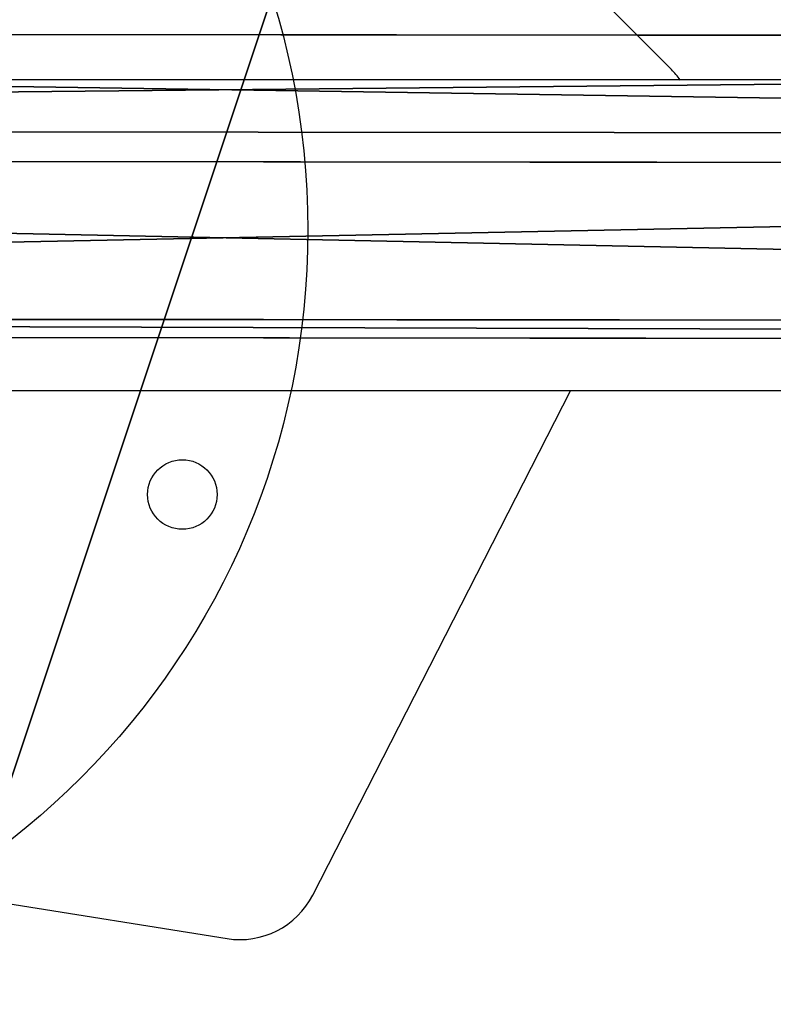
# Model space of a CAD drawing. Units: inches. Extents: x -199 to 724, y -151 to 574.
# Drawn here: x 388 to 397, y 38 to 50 of the extents above; entities that cross this region are included whole.
import ezdxf

# ---------------------------------------------------------------- set-up
doc = ezdxf.new("R2010")
doc.units = ezdxf.units.IN
doc.header["$MEASUREMENT"] = 0
doc.layers.get('0').update_dxf_attribs({"true_color": 0xffffff})
doc.layers.add('strefa bezpieczenstwa', color=1, linetype='Continuous')

# ---------------------------------------------------------------- blocks, each defined once
blk = doc.blocks.new('Grupa_88')
for p, q in [((124.003, 3.713, 2.221), (15.072, 3.817, 32.403)), ((123.713, 2.522, 0.204), (14.8, 2.625, 30.382)), ((15.302, 2.263, 34.163), (124.253, 2.16, 3.975)), ((14.862, 0.335, 30.892), (123.784, 0.232, 0.712)), ((15.173, 0.112, 33.229), (124.118, 0.008, 3.043))]:
    blk.add_line(p, q)
at = {"color": 253, "true_color": 0xb5b5b5}
mesh = blk.add_polyface(dxfattribs=at)
corners = [(14.8, 2.625, 30.382), (124.003, 3.713, 2.221), (123.713, 2.522, 0.204), (15.072, 3.817, 32.403)]
mesh.append_faces([[corners[k] for k in face] for face in [(0, 1, 2), (1, 0, 3)]], dxfattribs={"vtx0": -1, "color": 253})
mesh = blk.add_polyface(dxfattribs=at)
corners = [(15.072, 3.817, 32.403), (124.253, 2.16, 3.975), (124.003, 3.713, 2.221), (15.302, 2.263, 34.163)]
mesh.append_faces([[corners[k] for k in face] for face in [(0, 1, 2), (1, 0, 3)]], dxfattribs={"vtx0": -1, "color": 253})
mesh = blk.add_polyface(dxfattribs=at)
corners = [(123.713, 2.522, 0.204), (14.862, 0.335, 30.892), (14.8, 2.625, 30.382), (123.784, 0.232, 0.712)]
mesh.append_faces([[corners[k] for k in face] for face in [(0, 1, 2), (1, 0, 3)]], dxfattribs={"vtx0": -1, "color": 253})
mesh = blk.add_polyface(dxfattribs=at)
corners = [(124.118, 0.008, 3.043), (15.302, 2.263, 34.163), (15.173, 0.112, 33.229), (124.253, 2.16, 3.975)]
mesh.append_faces([[corners[k] for k in face] for face in [(0, 1, 2), (1, 0, 3)]], dxfattribs={"vtx0": -1, "color": 253})
mesh = blk.add_polyface(dxfattribs=at)
corners = [(124.118, 0.008, 3.043), (14.862, 0.335, 30.892), (123.784, 0.232, 0.712), (15.173, 0.112, 33.229)]
mesh.append_faces([[corners[k] for k in face] for face in [(0, 1, 2), (1, 0, 3)]], dxfattribs={"vtx0": -1, "color": 253})
blk = doc.blocks.new('Grupa_120')
blk.add_blockref('Grupa_88', (0.383, 0.195, 3.98))
blk = doc.blocks.new('Grupa_69')
for centre in [(8.676, 9.421), (8.676, 9.421, 1.2)]:
    blk.add_circle(centre, 9.465)
at = {"color": 18, "true_color": 0x000000}
mesh = blk.add_polyface(dxfattribs=at)
corners = [(2.398, 16.504), (9.593, 0), (0, 5.638), (13.473, 17.581), (17.919, 7.381)]
mesh.append_faces([[corners[k] for k in face] for face in [(0, 1, 2), (1, 3, 4)]], dxfattribs={"vtx0": -1, "color": 18})
mesh.append_faces([[corners[k] for k in face] for face in [(1, 0, 3)]], dxfattribs={"vtx0": -1, "vtx2": -1, "color": 18})
mesh = blk.add_polyface(dxfattribs=at)
corners = [(9.593, 0, 1.2), (2.398, 16.504, 1.2), (0, 5.638, 1.2), (13.473, 17.581, 1.2), (17.919, 7.381, 1.2)]
mesh.append_faces([[corners[k] for k in face] for face in [(0, 1, 2), (3, 0, 4)]], dxfattribs={"vtx0": -1, "color": 18})
mesh.append_faces([[corners[k] for k in face] for face in [(1, 0, 3)]], dxfattribs={"vtx0": -1, "vtx1": -1, "color": 18})
mesh = blk.add_polyface(dxfattribs=at)
corners = [(17.919, 7.381, 1.2), (9.593, 0), (17.919, 7.381), (9.593, 0, 1.2)]
mesh.append_faces([[corners[k] for k in face] for face in [(0, 1, 2), (1, 0, 3)]], dxfattribs={"vtx0": -1, "color": 18})
blk = doc.blocks.new('Grupa_126')
at = {"extrusion": (-5.79202e-09, 1.4064e-08, 1), "rotation": 30}
blk.add_blockref('Grupa_69', (51.448, -3.588, 115.445), dxfattribs=at)
blk.add_blockref('Grupa_120', (0, 7.33, 185.833))
blk = doc.blocks.new('1412')
at = {"layer": 'strefa bezpieczenstwa'}
for p, q in [((10677.23, 12079.09), (10677.23, 11827.15)), ((10715.23, 12079.09), (10715.23, 11827.15)), ((10675.96, 11934.36), (10604.92, 11863.54)), ((10776.88, 11890.5), (10715.23, 11922.03)), ((10766.35, 11780.97), (10782.2, 11880.02))]:
    blk.add_line(p, q, dxfattribs=at)
blk.add_circle((10727.91, 11874.55), 4.25, dxfattribs=at)
for centre, start, end in [((10683.02, 11927.28), 125.3392, 134.9098), ((10772.32, 11881.6), 350.9098, 62.9098)]:
    blk.add_arc(centre, 10, start, end, dxfattribs=at)
blk = doc.blocks.new('1412_2d')
at = {"layer": 'strefa bezpieczenstwa', "xscale": 0.1, "yscale": 0.1, "zscale": 0.1, "rotation": 90}
blk.add_blockref('1412', (1037.504, -1077.731), dxfattribs=at)

msp = doc.modelspace()

# ---------------------------------------------------------------- block references
msp.add_blockref('Grupa_126', (327.363, 38.58, 32.577))
at = {"layer": 'strefa bezpieczenstwa', "rotation": 180}
msp.add_blockref('1412_2d', (239.594, 39.316), dxfattribs=at)

doc.saveas('drawing.dxf')
